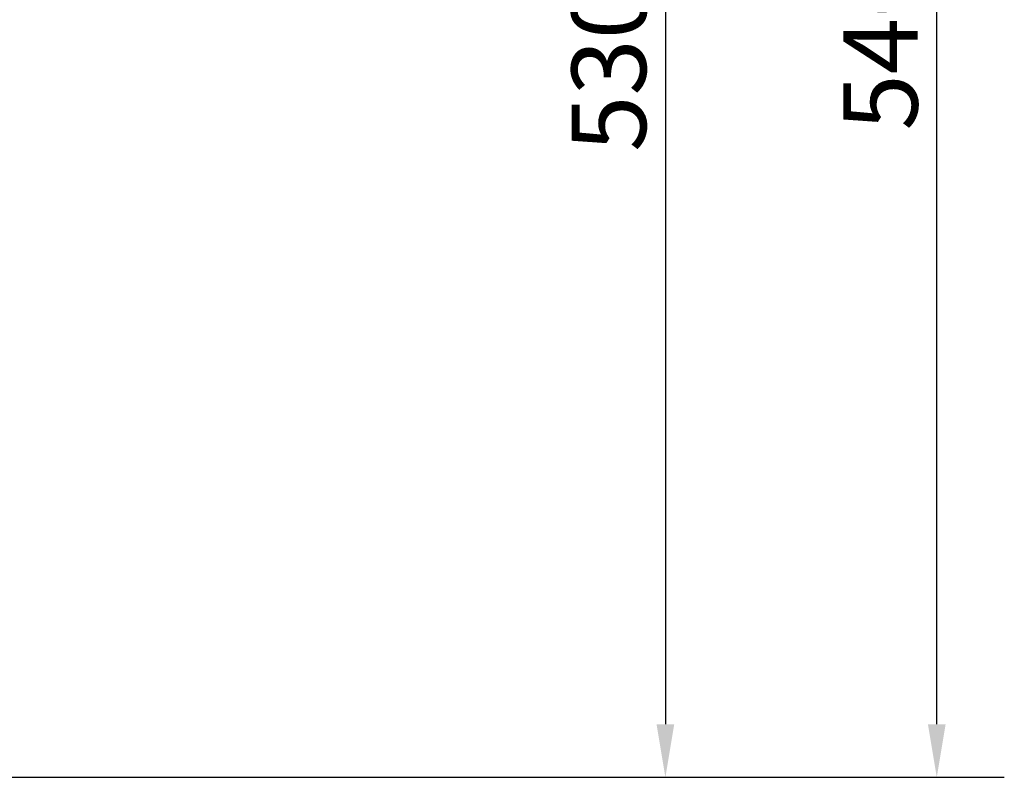
# Model space of a CAD drawing. Units: millimetres. Extents: x -3433 to 3253, y 42 to 2473.
# Drawn here: x 2883 to 3253, y 1633 to 1919 of the extents above; entities that cross this region are included whole.
import ezdxf

# ---------------------------------------------------------------- set-up
doc = ezdxf.new("R2010")
doc.units = ezdxf.units.MM
doc.header["$LTSCALE"] = 8
doc.layers.add('Dimension (ISO)', color=7, linetype='Continuous', lineweight=25)
doc.styles.add('Note Text (ISO)', font='tahoma.ttf')
doc.dimstyles.new('Default (ISO)', dxfattribs={"dimscale": 8, "dimtxt": 3.5, "dimasz": 2.5, "dimexe": 3.175, "dimexo": 0, "dimgap": 0.762, "dimtad": 1, "dimdec": 3, "dimrnd": 1e-08, "dimtxsty": 'Note Text (ISO)', "dimcen": 0.09, "dimdle": 10, "dimclrd": 256, "dimclre": 256, "dimclrt": 256, "dimazin": 2, "dimtfac": 1.001486, "dimtdec": 3, "dimtmove": 0, "dimatfit": 3, "dimfxl": 1, "dimtolj": 1, "dimlwd": -1, "dimlwe": -1, "dimarcsym": 0})

# ---------------------------------------------------------------- blocks, each defined once
blk = doc.blocks.new('*D22')
at = {"layer": 'Defpoints', "color": 0, "transparency": 16777216}
for p in [(2798.86, 2163.49), (2853.86, 1633.49), (3125.86, 1633.49)]:
    blk.add_point(p, dxfattribs=at)
at = {"layer": 'Dimension (ISO)', "transparency": 16777216}
for p, q in [((2798.86, 2163.49), (3151.26, 2163.49)), ((3125.86, 2143.49), (3125.86, 1653.49)), ((2853.86, 1633.49), (3151.26, 1633.49))]:
    blk.add_line(p, q, dxfattribs=at)
for points in [[(3122.53, 2143.49), (3129.19, 2143.49), (3125.86, 2163.49)], [(3122.53, 1653.49), (3129.19, 1653.49), (3125.86, 1633.49)]]:
    blk.add_solid(points, dxfattribs=at)
at = {"layer": 'Dimension (ISO)', "transparency": 16777216, "insert": (3090.6, 1868.9), "char_height": 28, "attachment_point": 1, "rotation": 90, "style": 'Note Text (ISO)'}
blk.add_mtext('\\A1;530', dxfattribs=at)
blk = doc.blocks.new('*D23')
at = {"layer": 'Defpoints', "color": 0, "transparency": 16777216}
for p in [(2632.36, 2179.79), (3227.97, 2179.79), (2853.86, 1633.49)]:
    blk.add_point(p, dxfattribs=at)
at = {"layer": 'Dimension (ISO)', "transparency": 16777216}
for p, q in [((2632.36, 2179.79), (3253.37, 2179.79)), ((3227.97, 1653.49), (3227.97, 2159.79)), ((2853.86, 1633.49), (3253.37, 1633.49))]:
    blk.add_line(p, q, dxfattribs=at)
for points in [[(3224.64, 2159.79), (3231.3, 2159.79), (3227.97, 2179.79)], [(3224.64, 1653.49), (3231.3, 1653.49), (3227.97, 1633.49)]]:
    blk.add_solid(points, dxfattribs=at)
at = {"layer": 'Dimension (ISO)', "transparency": 16777216, "insert": (3192.76, 1876.9), "char_height": 28, "attachment_point": 1, "rotation": 90, "style": 'Note Text (ISO)'}
blk.add_mtext('\\A1;546', dxfattribs=at)

msp = doc.modelspace()

# ---------------------------------------------------------------- dimensions: what is measured, and where the dimension line sits
at = {"layer": 'Dimension (ISO)'}
for base, p1, p2, angle, override, picture, middle in [((3227.9695, 2179.7877), (2853.8596, 1633.4876), (2632.3596, 2179.7877), 270, {"dimgap": 0.762, "dimdec": 0, "dimtol": 0, "dimlim": 0, "dimtp": 0, "dimtm": 0, "dimtdec": 3, "dimtofl": 0, "dimatfit": 1}, '*D23', (3227.9695, 1906.6377)), ((3125.8596, 1633.4876), (2798.8596, 2163.4876), (2853.8596, 1633.4876), 90, {"dimgap": 0.762, "dimdec": 3, "dimtol": 0, "dimlim": 0, "dimtp": 0, "dimtm": 0, "dimtdec": 3, "dimtofl": 0, "dimatfit": 1}, '*D22', (3125.8596, 1898.4876))]:
    dim = msp.add_linear_dim(base=base, p1=p1, p2=p2, angle=angle, dimstyle='Default (ISO)', override=override, dxfattribs=at)
    dim.commit()
    dim.dimension.update_dxf_attribs({"geometry": picture, "text_midpoint": middle, "dimtype": 160})

doc.saveas('drawing.dxf')
